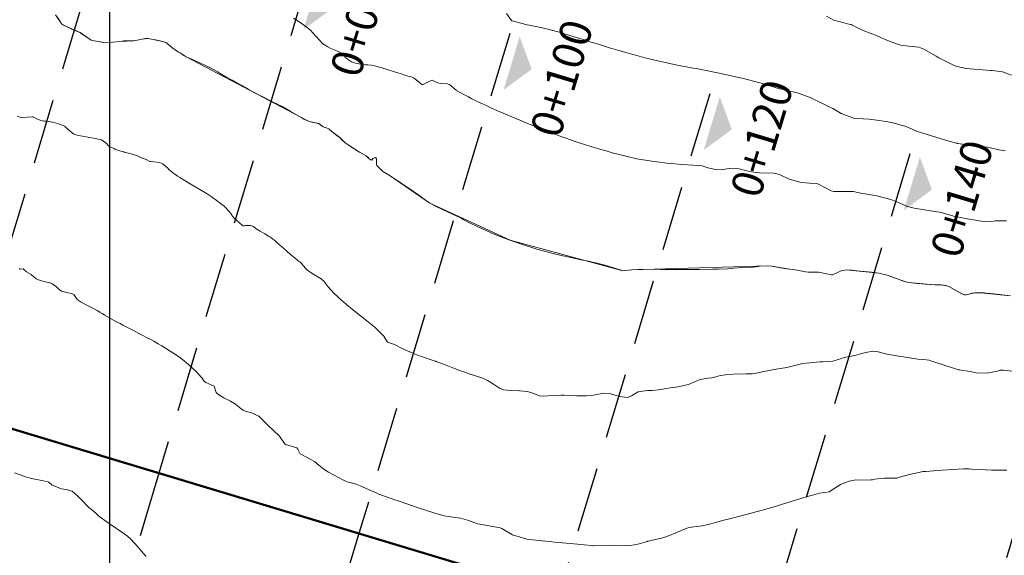
# Model space of a CAD drawing. Units: metres. Extents: x 780786 to 784134, y 8144343 to 8147231.
# Drawn here: x 781391 to 781486, y 8145820 to 8145871 of the extents above; entities that cross this region are included whole.
import ezdxf

# ---------------------------------------------------------------- set-up
doc = ezdxf.new("R2010")
doc.units = ezdxf.units.M
doc.header["$LTSCALE"] = 25
doc.linetypes.add('HIDDEN', pattern=[0.375, 0.25, -0.125])
for name, color, linetype in [('2-coordenadas', 8, 'Continuous'), ('B_lines acortes', 7, 'Continuous'), ('C-ROAD', 7, 'Continuous'), ('C-TOPO', 7, 'Continuous'), ('CUADRICULA', 9, 'Continuous'), ('Curva Indice', 36, 'Continuous')]:
    doc.layers.add(name, color=color, linetype=linetype)
doc.layers.add('B-angulo', color=7, linetype='Continuous', lineweight=25)
doc.styles.get("Standard").update_dxf_attribs({"font": 'simplex.shx'})
doc.dimstyles.new('alessandra', dxfattribs={"dimtxt": 1.8, "dimasz": 2, "dimexe": 1.25, "dimexo": 0.625, "dimtad": 2, "dimjust": 3, "dimdec": 3, "dimzin": 9, "dimtxsty": 'Standard', "dimcen": 1.8, "dimclrd": 7, "dimclrt": 7, "dimaunit": 1, "dimadec": 4, "dimazin": 0, "dimtfac": 1, "dimtdec": 3, "dimtmove": 0, "dimatfit": 3, "dimfxl": 0, "dimarcsym": 0})

# ---------------------------------------------------------------- blocks, each defined once
blk = doc.blocks.new('AeccSectionPntr')
at = {"linetype": 'ByBlock', "lineweight": -2}
blk.add_hatch(color=0, dxfattribs=at).paths.add_polyline_path([(7.500000000000001, 8.250000000000002), (6.500000000000001, 7.5), (7.5, 7.5), (8.5, 7.5)])
blk = doc.blocks.new('*D19')
at = {"layer": 'B-angulo', "color": 7, "lineweight": -2}
blk.add_arc((781363.6517647135, 8145912.634861602), 10.05856028196115, 249.273706740372, 338.6351162678391, dxfattribs=at)
at = {"layer": 'B-angulo', "color": 7}
for points in [[(781372.7638123664, 8145909.047555876), (781373.2743744534, 8145908.893378057), (781373.4816268662, 8145910.502153227)], [(781359.9780871649, 8145902.986161659), (781360.2059111062, 8145903.468386395), (781358.6453249273, 8145903.910745853)]]:
    blk.add_solid(points, dxfattribs=at)
at = {"layer": 'B-angulo', "color": 7, "insert": (781365.2696049472, 8145900.57120581), "char_height": 2.5, "attachment_point": 5, "rotation": 7.638283690982514}
blk.add_mtext('107°36\'31"', dxfattribs=at)
blk = doc.blocks.new('*D24')
at = {"layer": 'B-angulo', "color": 7, "lineweight": -2}
blk.add_arc((781486.7061700462, 8145885.936708905), 4.079363720688797, 190.3777384121622, 307.0873320401054, dxfattribs=at)
at = {"layer": 'B-angulo', "color": 7}
for points in [[(781482.4269070486, 8145885.206201158), (781482.9601698578, 8145885.197528156), (781482.7195574571, 8145886.801653084)], [(781488.9667523107, 8145882.859587942), (781489.3655584818, 8145882.505472026), (781490.2285031467, 8145883.878948498)]]:
    blk.add_solid(points, dxfattribs=at)
at = {"layer": 'B-angulo', "color": 7, "insert": (781484.0657503083, 8145880.335393742), "char_height": 2.5, "attachment_point": 5, "rotation": 334.7611468035026}
blk.add_mtext('161°56\'52"', dxfattribs=at)

msp = doc.modelspace()

# ---------------------------------------------------------------- linework, layer by layer
at = {"layer": '2-coordenadas', "color": 8}
msp.add_line((781400, 8145303.749465935), (781400, 8146232.718497801), dxfattribs=at)
at = {"layer": 'B_lines acortes', "color": 161, "linetype": 'HIDDEN', "lineweight": 25, "extrusion": (0.9575100127843382, -0.2884000267297776, 0)}
for points, elevation in [([(8025118.644882053, 0), (8025068.644882053, 0), (8024918.644882053, 0)], -1601074.073812205), ([(8025118.644882055, 0), (8025068.644882054, 0), (8024918.644882054, 0)], -1601054.073812206), ([(8025118.644882053, 0), (8025068.644882053, 0), (8024918.644882053, 0)], -1600974.073812205), ([(8025118.644882053, 0), (8025068.644882053, 0), (8024918.644882053, 0)], -1600954.073812205), ([(8025118.644882056, 0), (8025068.644882055, 0), (8024918.644882056, 0)], -1600934.073812206)]:
    msp.add_lwpolyline(points, dxfattribs=dict(at, elevation=elevation))
at = {"layer": 'B_lines acortes', "color": 161, "linetype": 'HIDDEN', "lineweight": 25}
for points in [[(781438.2752095351, 8145869.725939571), (781423.8552081987, 8145821.850438932), (781380.5952041892, 8145678.223937014)], [(781457.4254097908, 8145863.957939037), (781443.0054084543, 8145816.082438398), (781399.7454044449, 8145672.45593648)], [(781476.575610046, 8145858.189938501), (781462.1556087096, 8145810.314437862), (781418.8956047001, 8145666.687935945)]]:
    msp.add_lwpolyline(points, dxfattribs=at)
at = {"layer": 'C-ROAD', "color": 96, "linetype": 'Continuous', "lineweight": 50}
msp.add_line((781328.1042069197, 8145850.690441605), (781553.2208681429, 8145782.885770899), dxfattribs=at)
at = {"layer": 'C-TOPO', "color": 15, "linetype": 'Continuous', "lineweight": 15, "elevation": 170}
msp.add_lwpolyline([(781486.2051052309, 8145844.608843917), (781483.0363519124, 8145844.919941241), (781482.7670404189, 8145844.905854226), (781482.5197051791, 8145844.847717844), (781482.1247953114, 8145844.719251879), (781481.9632797579, 8145844.696963185), (781481.813094035, 8145844.698187737), (781481.6757382115, 8145844.741691656), (781480.2468500708, 8145845.516654798), (781480.0209319551, 8145845.590086881), (781479.7968007432, 8145845.640475805), (781479.5785193562, 8145845.671921089), (781478.9681368829, 8145845.665206196), (781476.4447986681, 8145845.880463745), (781476.0606026399, 8145845.976160756), (781474.3917012322, 8145846.590265533), (781473.6052365822, 8145846.785019557), (781470.4764460633, 8145847.086593805), (781470.3170543503, 8145847.070126452), (781470.1652661223, 8145847.038698917), (781470.0102393175, 8145846.994494744), (781469.1558631503, 8145846.624914974), (781469.0617912882, 8145846.619241829), (781467.8504411653, 8145846.874602636), (781467.5498009551, 8145846.889290616), (781466.833223647, 8145846.871440333), (781466.5874806547, 8145846.888561467), (781465.7956481494, 8145847.066001313), (781464.8693033876, 8145847.176352628), (781463.3557835759, 8145847.45741038), (781462.9384003247, 8145847.488963002), (781449.9287382038, 8145847.092879755), (781449.3431669681, 8145847.017310506), (781449.1161906775, 8145847.011659242), (781438.3322141177, 8145849.930209529), (781430.6316248092, 8145853.494492829), (781426.754224922, 8145856.15788541), (781426.1412842644, 8145856.50895002), (781426.0667272517, 8145856.564450011), (781425.5498182476, 8145857.088553219), (781425.5325851794, 8145857.147587515), (781425.5196081952, 8145857.208381126), (781425.5168128624, 8145857.720224449), (781425.4831136753, 8145857.785983948), (781425.4419025034, 8145857.840856941), (781425.3236637004, 8145857.805678323), (781425.1924791939, 8145857.747732189), (781425.1325978142, 8145857.659995036), (781425.0735153286, 8145857.5853908), (781424.9688276009, 8145857.630526742), (781424.884453313, 8145857.683541262), (781424.8254607236, 8145857.727206999), (781424.7215581031, 8145857.840894859), (781424.5344933423, 8145858.017323717), (781423.8888835781, 8145858.377710237), (781422.5354082021, 8145859.267256597), (781422.0233272191, 8145859.754964746), (781421.2819070863, 8145860.29673324), (781420.9652251268, 8145860.590180089), (781420.8134136482, 8145860.675388251), (781420.6505035476, 8145860.714535166), (781420.4116866351, 8145860.793566336), (781420.2833089516, 8145860.88573736), (781420.1512306746, 8145861.002421204), (781420.0026003597, 8145861.100830313), (781419.0737794437, 8145861.315253937), (781418.830994043, 8145861.412994861), (781407.311862492, 8145867.488612208), (781406.7320477022, 8145867.86493862), (781406.5863193765, 8145867.936212679), (781405.9429708959, 8145868.393800122), (781405.7714935346, 8145868.558341894), (781405.534812967, 8145868.753569776), (781405.3722028185, 8145868.857045585), (781405.2053478359, 8145868.922176517), (781403.8506477762, 8145869.225137941), (781403.6670683608, 8145869.24170041), (781403.4240456256, 8145869.239111711), (781402.3191933655, 8145869.037642321), (781400.9521122507, 8145868.976084919), (781400.3090776592, 8145868.888153076), (781399.6306775715, 8145868.849551821), (781398.3107205722, 8145869.056780504), (781398.2133670915, 8145869.093457693), (781398.1189865693, 8145869.137345932), (781397.1680987307, 8145869.813920803), (781395.5830229719, 8145870.520179705), (781395.3965842475, 8145870.659604779), (781395.3485430337, 8145870.72031751), (781394.8232430432, 8145871.510171891)], dxfattribs=at)
at = {"layer": 'CUADRICULA', "color": 8}
msp.add_line((781400, 8145631.733897568), (781400, 8145941.657467458), dxfattribs=at)
at = {"layer": 'Curva Indice', "linetype": 'Continuous', "lineweight": 13, "flags": 128}
for points, elevation in [([(781486.2051052309, 8145844.608843917), (781484.606341525, 8145844.793021394), (781483.9187965502, 8145844.861234472), (781483.6854810172, 8145844.889084231), (781482.7670404189, 8145844.905854226), (781482.1247953114, 8145844.719251879), (781481.813094035, 8145844.698187737), (781481.5424860897, 8145844.803740316), (781480.2468500708, 8145845.516654798), (781479.5785193562, 8145845.671921089), (781478.9681368829, 8145845.665206196), (781478.0599932757, 8145845.735479665), (781477.7090106595, 8145845.768354908), (781477.295073441, 8145845.790484637), (781476.4447986681, 8145845.880463745), (781475.8674225777, 8145846.037682036), (781475.0397396379, 8145846.360090896), (781474.3917012322, 8145846.590265533), (781473.6052365822, 8145846.785019557), (781472.8865403018, 8145846.865616118), (781471.48832157, 8145847.002608025), (781471.0339880153, 8145847.064218654), (781470.4764460633, 8145847.086593805), (781470.0102393175, 8145846.994494744), (781469.1558631503, 8145846.624914974), (781469.0617912882, 8145846.619241829), (781467.8504411653, 8145846.874602636), (781466.833223647, 8145846.871440333), (781466.5874806547, 8145846.888561467), (781465.7956481494, 8145847.066001313), (781465.3242371967, 8145847.123651341), (781464.5344564901, 8145847.222578371), (781463.3557835759, 8145847.45741038), (781462.9384003247, 8145847.488963002), (781462.261602548, 8145847.43251835), (781461.8681458496, 8145847.383607939), (781461.5734131483, 8145847.364853112), (781460.5157484782, 8145847.318025345), (781459.7439915936, 8145847.253277352), (781459.1284048541, 8145847.197041457), (781458.2668216282, 8145847.155297414), (781457.6858837041, 8145847.144051108), (781456.4200436175, 8145847.12419039), (781456.1868989824, 8145847.123079972), (781455.2350556103, 8145847.127081634), (781454.2358620567, 8145847.12394819), (781454.0929304061, 8145847.123024903), (781452.942724823, 8145847.112610757), (781452.7333247098, 8145847.113415381), (781451.0409457369, 8145847.144613066), (781450.8045463632, 8145847.141574399), (781450.5245241069, 8145847.130086744), (781449.9287382038, 8145847.092879755), (781449.3431669681, 8145847.017310506), (781449.1161906775, 8145847.011659242), (781448.948084479, 8145847.052984285), (781447.395095157, 8145847.539762855), (781446.625652039, 8145847.732758723), (781445.8097152086, 8145847.908599877), (781445.0867644518, 8145848.063345815), (781444.2856121873, 8145848.236745616), (781443.2109017584, 8145848.475726051), (781442.7015365686, 8145848.592056336), (781442.2995664987, 8145848.689829504), (781441.728273463, 8145848.840430458), (781440.8586474608, 8145849.082378476), (781440.39928514, 8145849.218190853), (781439.8025316775, 8145849.41179596), (781438.2831268038, 8145849.940658654), (781437.7780634284, 8145850.128222591), (781436.9507833214, 8145850.460204383), (781436.5737160724, 8145850.61911561), (781436.0333915001, 8145850.854912797), (781435.2159529151, 8145851.224214096), (781434.9221967144, 8145851.361794646), (781434.614634484, 8145851.513743575), (781433.8234677897, 8145851.918880112), (781433.6220586551, 8145852.027402641), (781433.4265427364, 8145852.131971125), (781432.8013676829, 8145852.432666979), (781432.4005580915, 8145852.614154642), (781431.2400116727, 8145853.171736898), (781430.6316248092, 8145853.494492829), (781430.3404542361, 8145853.680431424), (781429.7118238653, 8145854.140063832), (781429.4495794475, 8145854.326598065), (781429.2807338561, 8145854.441816257), (781429.0771787402, 8145854.582369545), (781428.1862474408, 8145855.201592845), (781427.9338816248, 8145855.376866286), (781427.8593630614, 8145855.429756103), (781427.6165158926, 8145855.600545704), (781426.754224922, 8145856.15788541), (781426.1412842644, 8145856.50895002), (781426.0667272517, 8145856.564450011), (781425.5498182476, 8145857.088553219), (781425.5196081952, 8145857.208381126), (781425.5168128624, 8145857.720224449), (781425.4419025034, 8145857.840856941), (781425.1924791939, 8145857.747732189), (781425.0735153286, 8145857.5853908), (781424.884453313, 8145857.683541262), (781424.8254607236, 8145857.727206999), (781424.7840729626, 8145857.766415981), (781424.5344933423, 8145858.017323717), (781423.732460011, 8145858.468518579), (781423.6321526263, 8145858.526600288), (781423.5097201909, 8145858.607981442), (781423.1460052594, 8145858.852719788), (781422.7918897374, 8145859.106129141), (781422.6941226383, 8145859.16659205), (781422.5354082021, 8145859.267256597), (781422.1561020387, 8145859.620729913), (781422.0233272191, 8145859.754964746), (781421.7699409612, 8145859.933318246), (781421.2819070863, 8145860.29673324), (781420.9652251268, 8145860.590180089), (781420.8134136482, 8145860.675388251), (781420.4116866351, 8145860.793566336), (781420.2304155629, 8145860.932879382), (781420.0026003597, 8145861.100830313), (781419.4749262286, 8145861.210950849), (781419.0737794437, 8145861.315253937), (781418.5864580388, 8145861.535049655), (781418.3723180317, 8145861.647965435), (781418.0849993166, 8145861.810352936), (781417.2799769421, 8145862.278002112), (781417.2261843937, 8145862.312335994), (781417.0996317647, 8145862.394543292), (781416.7188620127, 8145862.616929274), (781416.6285545109, 8145862.664655772), (781416.3764022286, 8145862.787040825), (781416.0976072988, 8145862.927418872), (781416.0496747312, 8145862.95364299), (781415.6530039434, 8145863.159123128), (781415.1469343146, 8145863.410341828), (781414.8445156589, 8145863.557615406), (781414.5780463228, 8145863.686509243), (781414.2867430339, 8145863.832146282), (781413.8850913714, 8145864.043007181), (781413.2773584588, 8145864.379739732), (781413.0432370645, 8145864.513502017), (781412.8284946871, 8145864.634685516), (781412.7664997871, 8145864.669878582), (781412.1681200527, 8145865.011390674), (781412.0596724413, 8145865.070028669), (781411.886266202, 8145865.154280962), (781411.7175885532, 8145865.243463077), (781411.1182875952, 8145865.591680869), (781410.583356491, 8145865.898452164), (781410.4732587119, 8145865.961889524), (781410.3779336074, 8145866.018092588), (781410.3357922626, 8145866.043680183), (781409.9320761526, 8145866.281290124), (781409.6594868177, 8145866.424944296), (781409.6115809681, 8145866.450722187), (781409.5197826014, 8145866.495377509), (781409.3448887344, 8145866.572430272), (781408.702332271, 8145866.878243794), (781408.322114415, 8145867.058970684), (781408.0541963584, 8145867.17868227), (781407.3644991759, 8145867.464060694), (781407.311862492, 8145867.488612208), (781407.214543377, 8145867.542991877), (781407.0989888208, 8145867.61503383), (781406.7320477022, 8145867.86493862), (781406.7053561602, 8145867.878841191), (781406.5863193765, 8145867.936212679), (781405.9429708959, 8145868.393800122), (781405.7714935346, 8145868.558341894), (781405.3722028185, 8145868.857045585), (781404.8287879622, 8145869.016786078), (781404.3873080565, 8145869.106096081), (781404.1641226935, 8145869.164426974), (781403.8506477762, 8145869.225137941), (781403.6670683608, 8145869.24170041), (781403.4240456256, 8145869.239111711), (781403.3546496006, 8145869.229367869), (781403.2898508434, 8145869.217433642), (781403.2507761577, 8145869.209756724), (781402.3191933655, 8145869.037642321), (781401.9151023743, 8145869.010553387), (781401.3433567362, 8145869.009817654), (781400.9521122507, 8145868.976084919), (781400.3090776592, 8145868.888153076), (781399.6306775715, 8145868.849551821), (781399.4334860279, 8145868.871350874), (781399.1290877576, 8145868.928486753), (781398.927048122, 8145868.9579554), (781398.686548383, 8145868.99218487), (781398.3107205722, 8145869.056780504), (781398.1189865693, 8145869.137345932), (781397.2471622422, 8145869.75330864), (781397.1880277689, 8145869.7995646), (781397.1680987307, 8145869.813920803), (781396.9880388498, 8145869.900708449), (781396.4675961102, 8145870.104012345), (781396.3713485687, 8145870.141923697), (781395.5830229719, 8145870.520179705), (781395.3965842475, 8145870.659604779), (781395.3485430337, 8145870.72031751), (781395.1540495756, 8145871.041180127), (781394.8232430432, 8145871.510171891)], 170), ([(781485.6882935436, 8145858.493196318), (781485.1295709163, 8145858.586643159), (781483.9865694633, 8145858.833467904), (781483.689408838, 8145858.881656485), (781481.1382042707, 8145859.204338692), (781481.0913648251, 8145859.210814896), (781481.0230166516, 8145859.22596435), (781479.968377301, 8145859.519766483), (781479.3840211118, 8145859.692056695), (781477.7983999345, 8145860.176952028), (781477.2211953853, 8145860.380905974), (781476.4383205283, 8145860.730531704), (781476.0846265438, 8145860.864179634), (781474.8158548388, 8145861.202543941), (781474.2780475607, 8145861.310950819), (781473.4256813105, 8145861.432545488), (781472.6614541037, 8145861.536946604), (781472.1030484503, 8145861.55181255), (781471.2618045593, 8145861.589032564), (781470.0034837085, 8145862.052709723), (781469.1962911908, 8145862.530504443), (781468.6653631486, 8145862.813700316), (781468.2120954546, 8145863.015182), (781467.0152558435, 8145863.592641312), (781466.944990464, 8145863.628586981), (781465.9227998406, 8145864.02762648), (781464.6710752833, 8145864.303981239), (781464.3100232233, 8145864.383801302), (781464.1004443036, 8145864.441007832), (781463.5940794507, 8145864.59199715), (781462.8053822166, 8145864.842392419), (781462.2273445127, 8145865.002444224), (781460.5259572673, 8145865.437733857), (781460.3399977686, 8145865.482421), (781459.0231925128, 8145865.775487223), (781458.9307202722, 8145865.79679812), (781458.9182580968, 8145865.799448429), (781457.2538142703, 8145866.161800051), (781457.1141771777, 8145866.188716932), (781456.7537411794, 8145866.250979985), (781456.1132621856, 8145866.368335307), (781455.8236233005, 8145866.421610345), (781454.649298602, 8145866.63741582), (781454.3269333441, 8145866.697593173), (781453.4460637784, 8145866.872679977), (781452.4553520875, 8145867.094494957), (781451.6229394588, 8145867.296844263), (781451.346137817, 8145867.367083183), (781450.4491897908, 8145867.606801917), (781449.9757023288, 8145867.736641773), (781449.5183880932, 8145867.866782759), (781448.7323381002, 8145868.09978424), (781448.0616368658, 8145868.301635026), (781447.8352306264, 8145868.369716819), (781446.7640897022, 8145868.693020738), (781446.1766824508, 8145868.872502331), (781445.7860608976, 8145868.992072443), (781445.3023436861, 8145869.139647152), (781444.1264339609, 8145869.50492609), (781443.3162161277, 8145869.759697444), (781443.0333714518, 8145869.845407923), (781442.5211002373, 8145869.989397971), (781441.9304633779, 8145870.142160387), (781441.5933218736, 8145870.221591497), (781441.4204114303, 8145870.259912578), (781440.1288240722, 8145870.5341887), (781439.9361196922, 8145870.570944633), (781439.8069756955, 8145870.599438159), (781438.5011059223, 8145870.933877134), (781438.4644582265, 8145870.944042694), (781438.4417441832, 8145870.957885886), (781437.9573564008, 8145871.650024426)], 174.9999999995343), ([(781485.8307591719, 8145851.77491007), (781484.7820369562, 8145851.785985396), (781484.60751198, 8145851.765272313), (781484.3570335414, 8145851.734936793), (781483.3934990182, 8145851.769965708), (781482.8491727707, 8145851.85070549), (781482.0805795905, 8145851.983933624), (781480.7560134057, 8145852.237614889), (781480.7460416434, 8145852.239576859), (781480.6981536108, 8145852.253368918), (781479.4308534283, 8145852.60197595), (781479.1494289653, 8145852.658436731), (781476.9882993486, 8145852.985334303), (781476.353168163, 8145853.155779656), (781475.4007134063, 8145853.559173424), (781474.7604609351, 8145853.814781904), (781473.4228361202, 8145854.173998542), (781472.4469386737, 8145854.353006423), (781471.8922271712, 8145854.44967086), (781471.1483171962, 8145854.584705246), (781470.8365361998, 8145854.611477049), (781470.083436978, 8145854.600762706), (781469.3048998294, 8145854.59937031), (781469.0268744971, 8145854.660260492), (781467.8173792977, 8145855.312168137), (781467.774827711, 8145855.325569035), (781466.1774650747, 8145855.467168656), (781465.0313060435, 8145855.78380112), (781464.1089709781, 8145856.21995751), (781463.592982664, 8145856.366813219), (781462.1789477197, 8145856.382377759), (781461.3932063689, 8145856.46415428), (781460.9568313034, 8145856.587489649), (781460.2326661493, 8145856.769539705), (781459.2735042318, 8145856.790079621), (781458.5262828714, 8145856.681756636), (781457.9983319223, 8145856.687781785), (781457.2393016557, 8145856.876253877), (781456.7113426735, 8145857.05525054), (781456.3269962643, 8145857.100633411), (781455.7885965405, 8145857.116256623), (781454.7493956699, 8145857.184465427), (781454.0676257783, 8145857.233595772), (781453.3018224405, 8145857.310827045), (781452.3793056577, 8145857.425100347), (781451.8856311885, 8145857.495528727), (781450.4586619148, 8145857.726270298), (781450.3124234932, 8145857.753733463), (781449.5109319966, 8145857.935124367), (781448.7683954905, 8145858.12847666), (781448.097031144, 8145858.31156839), (781447.4954248171, 8145858.477150187), (781446.984348692, 8145858.622721656), (781446.1376240021, 8145858.875299728), (781444.9395719296, 8145859.24712583), (781444.534640643, 8145859.381798969), (781443.658083928, 8145859.691524787), (781443.2523664655, 8145859.839474507), (781442.2682630064, 8145860.207851848), (781441.9851403607, 8145860.318099685), (781441.6202871783, 8145860.463711063), (781441.1190431006, 8145860.663086663), (781440.5750203971, 8145860.87898478), (781440.1274928893, 8145861.060206163), (781439.6889447419, 8145861.239798408), (781439.261314498, 8145861.417137718), (781438.1070095494, 8145861.899710914), (781437.6652311357, 8145862.088945047), (781437.1156533444, 8145862.332164785), (781436.4055346588, 8145862.650957275), (781436.1050882151, 8145862.786706398), (781435.8295493005, 8145862.915225771), (781435.6708899643, 8145862.990410022), (781435.4409235194, 8145863.096665784), (781434.9109367845, 8145863.342168391), (781434.5907029661, 8145863.508921506), (781434.3217733996, 8145863.65603113), (781433.2140388924, 8145864.246058586), (781433.1621100826, 8145864.277398434), (781433.1440616534, 8145864.292806506), (781432.5483697227, 8145864.818345086), (781432.3218625614, 8145864.894974174), (781431.628831682, 8145864.949814305), (781431.3873885649, 8145865.007768753), (781431.0480649685, 8145865.156399117), (781430.8633221854, 8145865.24449946), (781430.7462684549, 8145865.22418483), (781429.9337404303, 8145864.818377037), (781429.9199164838, 8145864.816914243), (781429.8657462886, 8145864.853343016), (781429.1266973766, 8145865.45947373), (781428.936942315, 8145865.553059773), (781428.5301599291, 8145865.654270431), (781428.1412281776, 8145865.766080411), (781427.9739143732, 8145865.821984375), (781427.7793445394, 8145865.887126292), (781427.4424499001, 8145865.995576002), (781426.2678904685, 8145866.361517699), (781426.1984355948, 8145866.385894886), (781426.1443895772, 8145866.406348426), (781426.0705278418, 8145866.43102289), (781425.335623431, 8145866.636970944), (781425.0517964864, 8145866.693677527), (781424.7116380883, 8145866.724594077), (781424.4756602114, 8145866.740915956), (781424.0006201887, 8145866.783649045), (781423.5115645826, 8145866.876332573), (781423.144937393, 8145867.029447903), (781422.7638318602, 8145867.259600454), (781422.5171220656, 8145867.474460384), (781422.4433409695, 8145867.615584335), (781422.4321325794, 8145867.684527038), (781422.3871237242, 8145867.749576883), (781421.9957681855, 8145867.939035239), (781421.6404710745, 8145868.107129429), (781421.5892530163, 8145868.12924559), (781421.1110475983, 8145868.317541339), (781420.8149176824, 8145868.477340364), (781420.6228228346, 8145868.604515223), (781420.5673532635, 8145868.635312775), (781420.402458976, 8145868.739994173), (781420.0310622696, 8145869.116278541), (781419.4075294989, 8145869.839083753), (781419.2372497497, 8145870.011731371), (781418.8933077252, 8145870.305179026), (781418.8045273009, 8145870.372254761), (781418.3060016006, 8145870.706683895), (781417.582677698, 8145871.188340281)], 172.5), ([(781486.2829818893, 8145865.729873094), (781485.4307862706, 8145866.054046834), (781484.4612463224, 8145866.177487501), (781484.2856350753, 8145866.186395591), (781481.9686916361, 8145866.378133211), (781481.9667577627, 8145866.378223343), (781481.963881175, 8145866.378324469), (781481.0618425901, 8145866.564993325), (781480.69761746, 8145866.713552453), (781479.3555649854, 8145867.407459523), (781479.1775978268, 8145867.502588186), (781479.0986761185, 8145867.548732121), (781477.9125494012, 8145868.234441963), (781477.4301927788, 8145868.416927395), (781476.4593964645, 8145868.52848995), (781475.694922036, 8145868.612325057), (781475.2825135463, 8145868.726537735), (781474.2144999751, 8145869.161628217), (781473.8013511947, 8145869.344879383), (781473.4274291974, 8145869.50214045), (781472.1115989459, 8145870.022986278), (781471.2346693724, 8145870.441477257), (781471.0554711216, 8145870.539464561), (781470.9545015001, 8145870.580923157), (781470.7467756246, 8145870.630311175), (781469.3066214498, 8145871.006447125), (781468.5783317813, 8145871.386603786)], 177.5), ([(781486.8654495685, 8145837.315832642), (781485.5352338338, 8145837.493951811), (781485.2107691788, 8145837.480708026), (781484.9534647521, 8145837.404235302), (781483.9439338839, 8145837.186858339), (781482.9181883128, 8145837.230672996), (781482.4874463701, 8145837.313137654), (781481.3338508699, 8145837.50348871), (781481.2594816422, 8145837.511959368), (781481.228266977, 8145837.518865127), (781480.8411590403, 8145837.645116705), (781478.58119634, 8145838.390843941), (781478.4089411856, 8145838.435589152), (781478.1545296544, 8145838.46791325), (781477.347731265, 8145838.528493263), (781476.714995923, 8145838.624441549), (781475.5100978583, 8145838.81523299), (781474.3594191552, 8145839.017519372), (781473.5255300486, 8145839.241652091), (781473.0265008009, 8145839.295546005), (781472.3526164545, 8145839.189539852), (781471.9665161313, 8145839.079501416), (781471.3070273923, 8145838.881411493), (781470.2747615026, 8145838.684913058), (781470.2014971953, 8145838.665542652), (781470.0424082628, 8145838.601014343), (781469.1895873486, 8145838.352665116), (781468.2470281566, 8145838.274402411), (781468.0559157976, 8145838.281095428), (781467.954469867, 8145838.281597847), (781466.3288289732, 8145838.116211277), (781465.1776373561, 8145837.851637093), (781464.8012617717, 8145837.749812237), (781464.1857870687, 8145837.629881857), (781463.5802812881, 8145837.541241948), (781463.1120994808, 8145837.467010268), (781462.6040596368, 8145837.366314564), (781461.8715064884, 8145837.19714871), (781461.4821851733, 8145837.135991617), (781460.9088512887, 8145837.11925195), (781459.6771333611, 8145837.093274422), (781458.9295365668, 8145837.046541048), (781458.454886301, 8145836.981941748), (781457.99879386, 8145836.848122769), (781457.6354285534, 8145836.756950827), (781457.2855068794, 8145836.719437464), (781456.4979827274, 8145836.584902069), (781455.9733347071, 8145836.370613491), (781455.3817074089, 8145836.100445725), (781454.3785621626, 8145835.879794894), (781454.1423786543, 8145835.854562537), (781453.8183026728, 8145835.810969055), (781453.0974186943, 8145835.691587538), (781452.5170314701, 8145835.60889027), (781451.9165840845, 8145835.551930402), (781451.4755676428, 8145835.545190716), (781450.5856717948, 8145835.413033186), (781449.9411950721, 8145835.015279768), (781449.5579686395, 8145834.880215226), (781448.8124134073, 8145834.975392508), (781447.8115357622, 8145835.256925977), (781447.2866800239, 8145835.279617487), (781446.3026253034, 8145835.078765501), (781445.6316618354, 8145835.032244084), (781444.7176807446, 8145835.042033691), (781443.9971217902, 8145835.062280871), (781443.4543800701, 8145835.089770161), (781443.1985601457, 8145835.093786547), (781442.4768130009, 8145835.057693103), (781441.4756641872, 8145834.999501346), (781441.1232048571, 8145835.029550429), (781440.4023345818, 8145835.31564815), (781439.9804744234, 8145835.45032305), (781439.2030487009, 8145835.512200136), (781438.3859139518, 8145835.524596888), (781437.6963475558, 8145835.613213665), (781437.301726453, 8145835.757561658), (781436.7134372557, 8145836.133390266), (781436.150821809, 8145836.508562127), (781435.7214247151, 8145836.711696031), (781434.389324561, 8145837.14699374), (781433.971271182, 8145837.282991375), (781433.5626054413, 8145837.428494483), (781432.9901474975, 8145837.6484544), (781432.1868609337, 8145837.959791545), (781431.2335611051, 8145838.325823404), (781431.2088785856, 8145838.335392498), (781431.158458381, 8145838.354452957), (781430.7585311239, 8145838.491263858), (781429.3006152385, 8145838.99308389), (781429.1194731635, 8145839.057759469), (781428.9998748091, 8145839.103677968), (781427.9952770036, 8145839.574534811), (781427.2496336638, 8145839.949082913), (781426.594537534, 8145840.181349424), (781426.5068034446, 8145840.272226065), (781426.2255626244, 8145840.734969214), (781425.4813991426, 8145841.493521945), (781425.4231590694, 8145841.542307329), (781425.3981491202, 8145841.563273279), (781424.7506715024, 8145842.093337795), (781424.6194013834, 8145842.197438069), (781423.3927581273, 8145843.160597542), (781422.6970768194, 8145843.739711605), (781422.631858517, 8145843.797011599), (781421.9633285832, 8145844.385636702), (781421.7867137396, 8145844.546410752), (781421.4926032412, 8145844.830943638), (781420.8866763008, 8145845.488175847), (781420.5845585354, 8145845.894920173), (781420.4979525188, 8145846.012463868), (781420.2254447686, 8145846.229879037), (781419.36942265, 8145846.751036217), (781418.8437702572, 8145847.136349517), (781418.7611623057, 8145847.22460309), (781418.2992270833, 8145847.763328583), (781418.180646219, 8145847.853548928), (781418.0744276152, 8145847.928186364), (781417.8982744322, 8145848.071494816), (781417.8060828352, 8145848.148177713), (781417.2632232131, 8145848.589644749), (781417.2029495679, 8145848.642829253), (781417.0737598292, 8145848.769760948), (781416.8917490472, 8145848.939187332), (781416.0034616729, 8145849.724937042), (781415.7976731774, 8145849.900123174), (781415.6148806694, 8145850.047223942), (781415.3749567394, 8145850.224451516), (781415.2058001489, 8145850.332662911), (781414.8296170484, 8145850.553107643), (781414.4091088774, 8145850.783796027), (781414.0234481196, 8145851.029933594), (781413.7523821767, 8145851.238172075), (781413.4766002386, 8145851.327293569), (781412.985708595, 8145851.325618079), (781412.8664179167, 8145851.300204578), (781412.8186934933, 8145851.288594053), (781412.7224635566, 8145851.32506227), (781412.1472385074, 8145851.839640124), (781411.8631714843, 8145852.08872629), (781411.7411028177, 8145852.232346306), (781411.5866530535, 8145852.489903492), (781411.4138715819, 8145852.717404988), (781411.0229134511, 8145853.129327733), (781410.9633470029, 8145853.182278109), (781410.7314520979, 8145853.354917374), (781410.0573025057, 8145853.862629138), (781409.8806651488, 8145853.990671742), (781409.7172623961, 8145854.10197778), (781409.3217438515, 8145854.359547808), (781408.7963562417, 8145854.68230918), (781408.2553843518, 8145855.000745209), (781407.5336855918, 8145855.413154677), (781407.2711284652, 8145855.571143973), (781406.709051043, 8145855.933074085), (781406.5016948588, 8145856.071041241), (781406.2241758697, 8145856.258395866), (781406.1359699753, 8145856.319277836), (781405.6461998469, 8145856.716513027), (781405.5813500693, 8145856.78462575), (781405.0915623263, 8145857.244966476), (781404.7766067316, 8145857.375029022), (781404.2084827041, 8145857.429146349), (781403.9447885414, 8145857.45538215), (781403.8264627359, 8145857.482117618), (781403.7655122061, 8145857.511465988), (781403.4767330901, 8145857.665647337), (781403.0439536776, 8145857.804599677), (781403.008067643, 8145857.821733278), (781402.7192133011, 8145857.985682433), (781402.0524974153, 8145858.202203589), (781401.3967975185, 8145858.366006204), (781401.3436637577, 8145858.382765012), (781401.300938789, 8145858.397232877), (781400.5504281728, 8145858.624479877), (781400.4870829945, 8145858.661453116), (781400.4160070838, 8145858.713738312), (781400.0370264903, 8145858.887822038), (781399.9268441866, 8145858.951168654), (781399.6138364179, 8145859.249532798), (781399.2042722309, 8145859.535467313), (781398.6064409746, 8145859.668611251), (781398.4411437723, 8145859.690308902), (781397.405426279, 8145859.886902886), (781397.0197148153, 8145859.952706391), (781396.7551200604, 8145860.027574743), (781396.6051764926, 8145860.090697128), (781396.4502558869, 8145860.186613671), (781395.7484134242, 8145860.798238793), (781395.7155956302, 8145860.825709002), (781395.6913562191, 8145860.840759289), (781395.012238373, 8145861.106064783), (781394.5508441264, 8145861.24829841), (781393.9337077541, 8145861.328683898), (781393.6885065236, 8145861.33764579), (781393.4405539844, 8145861.390096448), (781393.1565799301, 8145861.507435204), (781392.6632409601, 8145861.734746148), (781392.600069792, 8145861.759258173), (781392.5634668414, 8145861.761094064), (781391.5984113596, 8145861.696054874), (781391.1454773734, 8145861.769965463)], 167.5), ([(781485.837896209, 8145827.913233674), (781484.3702091926, 8145827.914211089), (781483.8108459152, 8145827.942016484), (781482.4621305661, 8145828.015786125), (781482.25253339, 8145828.023364784), (781481.7121312832, 8145828.027056896), (781480.6603225141, 8145827.987596857), (781479.660049143, 8145827.91861858), (781479.2388907922, 8145827.883188806), (781478.0891522523, 8145827.789891348), (781477.8267644055, 8145827.768560413), (781477.5490746885, 8145827.732731131), (781476.5306917026, 8145827.505070115), (781475.464640735, 8145827.193387358), (781475.3122922704, 8145827.15555011), (781475.1210278973, 8145827.138446583), (781474.1352518783, 8145827.146733995), (781473.2029964642, 8145827.041916703), (781472.9972450039, 8145826.997625347), (781472.8417942272, 8145826.984657937), (781471.244699077, 8145826.945831184), (781470.7610860995, 8145826.864586194), (781469.9262345138, 8145826.522878427), (781468.947720109, 8145825.886730269), (781468.9009295702, 8145825.852809907), (781468.8860015003, 8145825.847423213), (781467.9305946047, 8145825.707291204), (781467.2557544035, 8145825.530465828), (781467.004456219, 8145825.449767288), (781466.5568855524, 8145825.311748357), (781465.8176287748, 8145825.087302474), (781465.3221326543, 8145824.937028799), (781464.3987971819, 8145824.652020843), (781464.0047213514, 8145824.532985385), (781463.0186082653, 8145824.246669003), (781462.3284370746, 8145824.051814976), (781461.9435738069, 8145823.943963731), (781461.1552922181, 8145823.719618988), (781460.901611503, 8145823.648846576), (781460.7759615085, 8145823.616450856), (781459.8355062513, 8145823.384162906), (781459.1702855614, 8145823.215304477), (781458.7730062855, 8145823.113708965), (781457.9856318939, 8145822.910160099), (781457.737498998, 8145822.838880189), (781457.537178511, 8145822.775797904), (781456.6965207327, 8145822.57557916), (781455.9003301137, 8145822.476354709), (781455.4580703825, 8145822.414645521), (781455.2155172578, 8145822.347566629), (781454.1660518395, 8145821.921690043), (781453.5674365805, 8145821.665013445), (781452.9269267686, 8145821.425112188), (781451.5296739519, 8145821.098802334), (781451.5032030744, 8145821.093814773), (781451.4542553995, 8145821.079651509), (781450.534088819, 8145820.823684239), (781449.8429377822, 8145820.692101575), (781449.532147221, 8145820.670868422), (781449.268572943, 8145820.679643033), (781447.8868157933, 8145820.71677994), (781446.3240500735, 8145820.667090807), (781446.2620990158, 8145820.667397034), (781446.1360108464, 8145820.678833894), (781445.4137335252, 8145820.749522098), (781445.0866737613, 8145820.779350836), (781444.0798281338, 8145820.877123415), (781442.8786695681, 8145820.979937629), (781442.58049412, 8145821.010730639), (781441.4223345625, 8145821.134752419), (781441.4003313605, 8145821.13510437), (781441.3853438934, 8145821.134751425), (781439.9287055656, 8145821.285786218), (781438.5458388352, 8145821.725786871), (781437.5386457383, 8145822.320579275), (781437.3741203898, 8145822.39476186), (781435.4049543932, 8145822.723808412), (781435.207255238, 8145822.778216861), (781435.0309385022, 8145822.844610547), (781434.2249293756, 8145823.135798461), (781433.5563922587, 8145823.29642021), (781432.1646237739, 8145823.514197038), (781431.8765139326, 8145823.576696587), (781431.0078818069, 8145823.836865152), (781429.2335305768, 8145824.403555858), (781428.6113318624, 8145824.616894821), (781427.6155113962, 8145824.958006982), (781427.2996125682, 8145825.062662659), (781425.768434834, 8145825.620229164), (781425.4948562037, 8145825.735015207), (781425.0462070873, 8145825.933455564), (781423.9702990828, 8145826.409895844), (781423.6414733264, 8145826.550382055), (781423.3603400148, 8145826.637246573), (781422.7229596991, 8145826.801917127), (781422.3763315591, 8145826.943914877), (781420.9262170419, 8145827.702155814), (781420.4771851501, 8145827.993798072), (781419.9983981289, 8145828.394215804), (781419.5837914958, 8145828.749011383), (781419.2558510851, 8145828.938441274), (781418.2402499167, 8145829.482290148), (781418.0043425926, 8145829.917190172), (781417.9006953177, 8145830.04333325), (781416.8345413737, 8145830.374481373), (781416.7242018429, 8145830.458890678), (781416.2519591802, 8145831.165996903), (781415.1202380264, 8145832.227562414), (781414.9578534483, 8145832.376440787), (781414.8477657852, 8145832.520737956), (781414.2816503905, 8145833.081040344), (781413.5032902544, 8145833.41719697), (781413.1696718119, 8145833.506639818), (781412.9907352179, 8145833.554179911), (781412.7510236755, 8145833.650202934), (781412.3859004767, 8145833.929087348), (781412.0772539342, 8145834.205032786), (781411.938487642, 8145834.305440253), (781411.5631682661, 8145834.521305689), (781410.927584626, 8145834.83558447), (781410.3360083967, 8145835.178100526), (781410.1871133784, 8145835.359465317), (781409.9887671461, 8145835.946611618), (781409.9358768791, 8145835.997044612), (781409.1836624818, 8145836.305448454), (781409.0162824546, 8145836.461899987), (781408.8577380027, 8145836.709087681), (781408.4775968045, 8145837.147388434), (781408.3600419094, 8145837.264821026), (781407.9308293883, 8145837.679782978), (781407.5747828791, 8145837.998631421), (781407.3272651625, 8145838.215007578), (781407.1658671265, 8145838.351644093), (781406.8006828916, 8145838.628727625), (781406.2846763083, 8145838.994345787), (781405.7836191219, 8145839.320181536), (781404.9896116771, 8145839.803391796), (781404.6287140395, 8145840.017955176), (781404.3827453654, 8145840.161194312), (781404.226040076, 8145840.248868984), (781403.9267904873, 8145840.408619563), (781403.5757108056, 8145840.590597115), (781403.1173826295, 8145840.826003664), (781402.7100161747, 8145841.039952045), (781402.2749116335, 8145841.268770193), (781401.2597473909, 8145841.79450304), (781400.9861841365, 8145841.940288303), (781400.710377574, 8145842.091590842), (781400.5910129375, 8145842.156864769), (781399.526116065, 8145842.753613492), (781399.2789261115, 8145842.903116956), (781399.0521808933, 8145843.044154764), (781398.783223771, 8145843.198455021), (781398.3772178874, 8145843.410396765), (781398.0100407866, 8145843.602855125), (781397.5659013437, 8145843.842451862), (781397.2538267002, 8145844.012208748), (781396.874237912, 8145844.260969149), (781396.8068230608, 8145844.35486534), (781396.5789446824, 8145844.745988717), (781396.3814429555, 8145844.835242966), (781396.0144040838, 8145844.893356823), (781395.3809984797, 8145845.057163511), (781395.1963739779, 8145845.184156721), (781394.8635272763, 8145845.503568442), (781394.6191897215, 8145845.672238597), (781394.4938608988, 8145845.751734405), (781394.2916933934, 8145845.837255283), (781394.2314552516, 8145845.850331672), (781393.3588264603, 8145846.087843517), (781392.9735701776, 8145846.23726652), (781392.7522986359, 8145846.421566251), (781392.4829300595, 8145846.662778608), (781392.0218618766, 8145846.905552353), (781391.8252176885, 8145847.104681872), (781391.701714494, 8145847.186291066), (781391.3962468354, 8145847.168677215), (781391.3250691488, 8145847.209712766)], 164.9999999995343), ([(781403.4904825592, 8145819.640212633), (781403.0109111394, 8145820.178946244), (781402.6945191429, 8145820.572572399), (781402.0363369451, 8145821.307236108), (781401.713291714, 8145821.584420002), (781401.3592158651, 8145821.835402135), (781400.0373347364, 8145822.72224787), (781399.5302160191, 8145823.080075146), (781399.194020997, 8145823.337523844), (781398.9383270463, 8145823.545196714), (781398.665454149, 8145823.780222656), (781398.1062539015, 8145824.261690419), (781398.0482897547, 8145824.314904012), (781397.2105046576, 8145825.159146433), (781397.007155482, 8145825.36688433), (781396.949612903, 8145825.429177958), (781396.3979331858, 8145825.889869021), (781395.8202061234, 8145826.060602812), (781395.3889072335, 8145826.113048832), (781394.4793361954, 8145826.484147148), (781394.1818274986, 8145826.755341986), (781394.1054313672, 8145826.802001909), (781393.5096908703, 8145826.913014594), (781392.8261137675, 8145827.046177486), (781392.3998792411, 8145827.151432997), (781392.2186537622, 8145827.201295509), (781392.0415799816, 8145827.254358781), (781391.443239578, 8145827.46266668), (781390.8915594835, 8145827.664703012)], 162.5)]:
    msp.add_lwpolyline(points, dxfattribs=dict(at, elevation=elevation))

# ---------------------------------------------------------------- block references
at = {"layer": 'B_lines acortes', "color": 161, "linetype": 'HIDDEN', "lineweight": 25, "xscale": 2.666666666666663, "yscale": 2.666666666666657, "zscale": 2.66666666666666, "rotation": 253.2378078208386}
for p in [(781405.931252833, 8145897.570380835), (781425.0814530889, 8145891.8023803), (781444.2316533446, 8145886.034379766), (781463.3818535998, 8145880.266379231)]:
    msp.add_blockref('AeccSectionPntr', p, dxfattribs=at)

# ---------------------------------------------------------------- texts
at = {"layer": 'B_lines acortes', "color": 161, "linetype": 'HIDDEN', "lineweight": 25, "char_height": 3, "attachment_point": 2, "rotation": 73.23780781860867}
for s, insert in [('{\\C256;0+080}', (781422.6647375987, 8145871.642779951)), ('{\\C256;0+100}', (781441.8149378547, 8145865.874779416)), ('{\\C256;0+120}', (781460.9651381103, 8145860.106778882)), ('{\\C256;0+140}', (781480.1153383655, 8145854.338778347))]:
    msp.add_mtext(s, dxfattribs=dict(at, insert=insert))

# ---------------------------------------------------------------- dimensions: what is measured, and where the dimension line sits
at = {"layer": 'B-angulo'}
for base, line1, line2, picture, middle in [((781370.3677842896, 8145905.146890181), ((781363.6517647133, 8145912.634861602), (781486.706170046, 8145885.936708904)), ((781328.1042069197, 8145850.690441605), (781363.6517647133, 8145912.634861602)), '*D19', (781364.9887351436, 8145902.665551445)), ((781487.1130183712, 8145881.877684045), ((781486.706170046, 8145885.936708904), (781564.6563998347, 8145840.397887896)), ((781363.6517647133, 8145912.634861602), (781486.706170046, 8145885.936708904)), '*D24', (781484.9667588435, 8145882.246768927))]:
    dim = msp.add_angular_dim_2l(base=base, line1=line1, line2=line2, dimstyle='alessandra', override={"dimtxt": 2.5, "dimasz": 1.6}, dxfattribs=at)
    dim.commit()
    dim.dimension.update_dxf_attribs({"geometry": picture, "text_midpoint": middle, "dimtype": 162})

doc.saveas('drawing.dxf')
